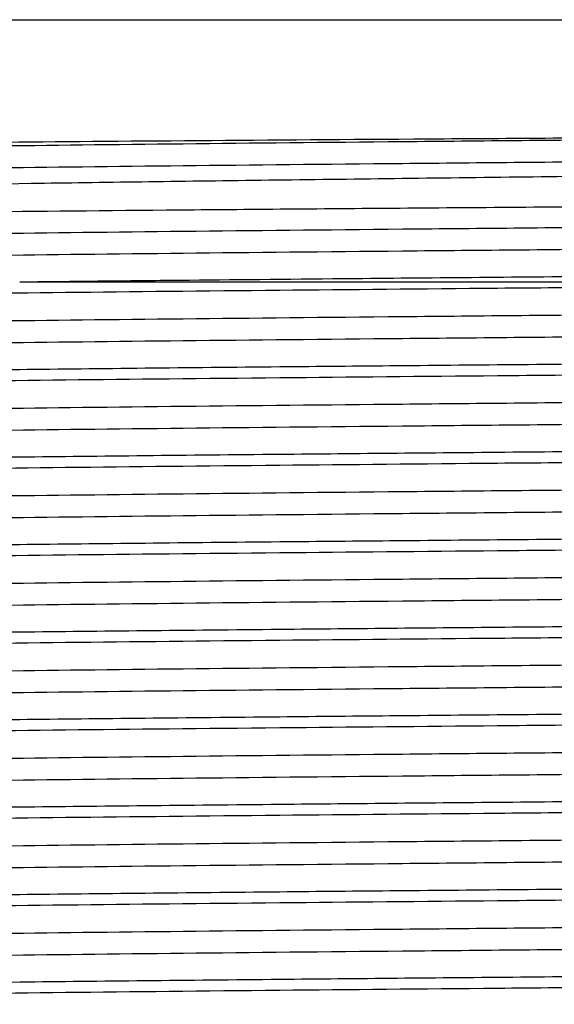
# Model space of a CAD drawing. Extents: x 0.9 to 31, y 3.7 to 20.8.
# Drawn here: x 16.1 to 16.1, y 9.4 to 9.4 of the extents above; entities that cross this region are included whole.
import ezdxf

# ---------------------------------------------------------------- set-up
doc = ezdxf.new("R2010")
doc.units = 0
doc.header["$MEASUREMENT"] = 0
doc.layers.get('0').update_dxf_attribs({"linetype": 'CONTINUOUS'})

msp = doc.modelspace()

# ---------------------------------------------------------------- linework, layer by layer
at = {"color": 7, "linetype": 'Continuous'}
for p, q in [((16.04883797603691, 9.429445967190878), (16.27800464253998, 9.429445967190878)), ((16.16342130920665, 9.408612633857544), (16.06748075708682, 9.408612633857544))]:
    msp.add_line(p, q, dxfattribs=at)
for points, knots in [([(16.29523694359402, 9.42018960222614), (16.295270342178, 9.420183114664992), (16.29574591940397, 9.420090735409147), (16.29428621550864, 9.419918345523156), (16.29066397127891, 9.419678035338004), (16.28392697185162, 9.41943285849756), (16.27382952242792, 9.419161237368309), (16.26002108317952, 9.418878964696674), (16.2433255034854, 9.418607558283336), (16.22759522465135, 9.418389552586605), (16.21079913429506, 9.418166079852945), (16.19326696028653, 9.417945799188272), (16.1713909165177, 9.41768922285739), (16.14927458912227, 9.41744636962162), (16.12752487462306, 9.417194043019514), (16.10629241445312, 9.416938853503282), (16.08959440913465, 9.416729581854637), (16.07706528499803, 9.416563996289451), (16.0657274763204, 9.416398162518338), (16.05353659692437, 9.416193598641021), (16.04208789025961, 9.415953339354278), (16.03412673531627, 9.415727157762213), (16.02975861469777, 9.415526086992449), (16.02962234171125, 9.415400276124501), (16.02956988330158, 9.415351845116854)], [0, 0, 0, 0, 0.003343044209213129, 0.04760308677612929, 0.09101378046319109, 0.1352700955923465, 0.1878482922172709, 0.241940797113339, 0.2946929733359422, 0.3489691832541315, 0.3753394366803941, 0.4282166618933227, 0.4810938270470055, 0.5339703892406109, 0.5868462221086556, 0.6397220433895343, 0.695993238491311, 0.7246023957624621, 0.7531088673700881, 0.8064808702439836, 0.8598528558514307, 0.9132247641773059, 0.9665957943196289, 1, 1, 1, 1]), ([(16.03093357234746, 9.419122525431598), (16.0309074576989, 9.419125167870966), (16.03047725481276, 9.419168698422048), (16.03192018050775, 9.419235384741357), (16.03525229652473, 9.41934344783852), (16.04118792258826, 9.419452669396279), (16.05158338133214, 9.419589929687525), (16.06507539447965, 9.419727626925443), (16.08125344996772, 9.419861766157146), (16.0996737420853, 9.419991250578043), (16.11994733249562, 9.420127744065958), (16.13794354230848, 9.420241316813579), (16.15507068589587, 9.420345331735316), (16.17115904386119, 9.420437994041665), (16.18330937372933, 9.420512060228559), (16.18944439319848, 9.420549458184297)], [0, 0, 0, 0, 0.00535672803558109, 0.08824472044239833, 0.1352310434785808, 0.2293304870108357, 0.3233273357904515, 0.4173233384258118, 0.5113193347005965, 0.6051404742183198, 0.6989049381442716, 0.7944601688255736, 0.8421466786562781, 0.9202957277519747, 1, 1, 1, 1]), ([(16.18944439319848, 9.420549458184297), (16.18372189962485, 9.420500499112814), (16.17234158680377, 9.420403134294185), (16.15496713688171, 9.420263284314805), (16.13641465285761, 9.420105978694215), (16.11702030907965, 9.419934282716044), (16.09765514822193, 9.419752382775956), (16.08005492206748, 9.419580044938641), (16.06459580200849, 9.419400691021542), (16.05168971225593, 9.419217577137433), (16.04171729314692, 9.41903647924878), (16.03512047584287, 9.418864485556078), (16.03184620813287, 9.418715691293325), (16.03211398273439, 9.418625719379524), (16.03220099610989, 9.418596482999838)], [0, 0, 0, 0, 0.07465519317590692, 0.1484666502686, 0.2230983445765898, 0.3153537931281676, 0.4072765642793907, 0.4979298607892046, 0.5894736063322049, 0.6817537931642288, 0.7735539566025115, 0.8641629986521532, 0.9558597569060897, 1, 1, 1, 1]), ([(16.29257581981118, 9.420549458184297), (16.29272144869047, 9.420542982400391), (16.2942127853553, 9.420476666062475), (16.29564092843659, 9.420348132008169), (16.29422181132078, 9.420165084996572), (16.28937539930201, 9.419989268461121), (16.28126097412185, 9.419814220935663), (16.27002295528487, 9.419631394810649), (16.25597645451642, 9.419448675863618), (16.23956504290161, 9.419274375372563), (16.22116847012757, 9.419097730953437), (16.20117550856601, 9.418914763667747), (16.18021946698751, 9.41873239268494), (16.15889302062064, 9.418559267643477), (16.13766474792619, 9.418381178212664), (16.11702151793191, 9.418198116926794), (16.09765480712228, 9.418016286070966), (16.08005509775051, 9.417843929922215), (16.06459543628333, 9.417664581072758), (16.05169100522027, 9.417481465332333), (16.04171254453835, 9.417300369733683), (16.03513802767897, 9.417128368797968), (16.0319061342021, 9.416984569536243), (16.03213219299751, 9.416899619556759), (16.03219664594161, 9.416875398971712)], [0, 0, 0, 0, 0.005304678827442059, 0.05432344236593398, 0.1034012949273498, 0.1518945716932706, 0.2003335911008551, 0.2493941200559303, 0.2984349507648512, 0.3468252790362881, 0.3953717095153648, 0.4444645060111335, 0.4934588398496997, 0.5417718652267833, 0.5904179056818477, 0.6395334343397999, 0.6884718501372382, 0.7367344151409336, 0.7854710429311047, 0.8345997419084394, 0.8834728830501999, 0.9317118875895439, 0.9805299772370578, 1, 1, 1, 1]), ([(16.02868397076766, 9.41348722759175), (16.02895956212935, 9.413538713903622), (16.02938099762725, 9.413617446993607), (16.03312214501077, 9.413747622388762), (16.03904454720043, 9.413875944453117), (16.04965156446014, 9.414037253603349), (16.06337043731354, 9.414199058016987), (16.07984323086016, 9.414356654149435), (16.09860609722088, 9.414508963448926), (16.11911286450261, 9.41466834169779), (16.13726436896365, 9.414800679251817), (16.15213010109856, 9.414904928049683), (16.16402908444933, 9.414985385469452), (16.17653790201211, 9.415070014211235), (16.19254619969061, 9.415182367935639), (16.2111382650243, 9.415317668509267), (16.23133625462043, 9.415473192410088), (16.24964617651974, 9.415620242185549), (16.26556763256843, 9.415773209981554), (16.2786384154444, 9.41592758092787), (16.28861161870008, 9.41607922891357), (16.29479705603419, 9.416223767671996), (16.29755727607835, 9.416334638333742), (16.2971021036974, 9.4163944011238), (16.29703023942063, 9.416403836691211)], [0, 0, 0, 0, 0.05025170847257491, 0.07684512914611512, 0.1301378955132352, 0.1834020533934201, 0.236665864015143, 0.2899296701021339, 0.3431426100816026, 0.3963388975332484, 0.4493313195222154, 0.476310565371664, 0.5032833415152536, 0.534326690441209, 0.5656673474815571, 0.618789273086366, 0.6719111975319384, 0.72500283481682, 0.7780447393239978, 0.83108609086217, 0.8841274395749282, 0.9371169005288523, 0.9900717867479464, 1, 1, 1, 1]), ([(16.29501465313161, 9.415106153605457), (16.29502800474566, 9.41510437151893), (16.29549685683876, 9.41504179219371), (16.29322073871169, 9.414918254829484), (16.28799198148031, 9.414745047618814), (16.27911620744458, 9.414567255843782), (16.26726563562386, 9.414384225553997), (16.25267885315612, 9.4142022432896), (16.23581601761842, 9.414029714869873), (16.21704986618347, 9.4138507355618), (16.20120645638934, 9.413707442397286), (16.18620386767738, 9.413576575238013), (16.17232029925473, 9.413458757414258), (16.15497284368975, 9.413318821757532), (16.13641270797373, 9.413161540422633), (16.11702087397631, 9.412989836478674), (16.09765499946324, 9.412807938803654), (16.08005496211647, 9.412635600367086), (16.06459579113431, 9.41245624661161), (16.05168971516407, 9.412273132683756), (16.04171729237988, 9.412092034806768), (16.03512047605389, 9.411920041110966), (16.03184620811032, 9.411771246848952), (16.03211398272886, 9.411681274935097), (16.03220099610989, 9.411652038555392)], [0, 0, 0, 0, 0.001526918965768626, 0.05361892205581678, 0.1049912990933616, 0.1566742096178266, 0.2088766510590039, 0.260911713438676, 0.3122233133641677, 0.3640049223402805, 0.4162239061615621, 0.4340981360872859, 0.4763456490562955, 0.518115690203164, 0.5603499051190193, 0.6125574354104608, 0.6645767029409599, 0.7158775724056956, 0.7676823486380308, 0.8199038783684868, 0.8718537619657027, 0.9231295877489406, 0.9750209541595969, 1, 1, 1, 1]), ([(16.29494423129233, 9.41338823085957), (16.29472352674174, 9.413332179610094), (16.29426467346205, 9.413215646898902), (16.28932566426608, 9.4130448274766), (16.28127448527929, 9.412869775551284), (16.27001931553293, 9.412686950619412), (16.25597741510114, 9.412504231352349), (16.23956478614172, 9.41232993094598), (16.22116853989024, 9.41215328650414), (16.2011754898183, 9.411970319224606), (16.18021947192777, 9.411787948240148), (16.15889301929504, 9.411614823199125), (16.1376647482863, 9.411436733768195), (16.11702151783537, 9.411253672482356), (16.0976548071477, 9.41107184162652), (16.08005509774367, 9.41089948547777), (16.06459543628519, 9.410720136628314), (16.05169100521977, 9.410537020887888), (16.04171254453848, 9.410355925289238), (16.03513802767894, 9.410183924353522), (16.03190613420211, 9.410040125091799), (16.03213219299751, 9.409955175112314), (16.03219664594161, 9.409930954527267)], [0, 0, 0, 0, 0.04773158155327137, 0.09923580045289726, 0.1506823931608728, 0.2027890848746688, 0.2548748552804088, 0.3062697336250361, 0.357830406545926, 0.4099713692884103, 0.4620077558383129, 0.5133205315605177, 0.5649869992296698, 0.6171521055717466, 0.6691291021355982, 0.7203882844054716, 0.772150963967241, 0.8243300583723586, 0.8762377273844578, 0.927471886323382, 0.9793210857001108, 0.9999999999999999, 0.9999999999999999, 0.9999999999999999, 0.9999999999999999]), ([(16.29835430027772, 9.411318804281448), (16.29825798041439, 9.411265392753744), (16.29804008068391, 9.411144562458851), (16.29327333321248, 9.410963258342214), (16.28638268252809, 9.41080420074706), (16.27732668770827, 9.410639998126317), (16.26627788288312, 9.410475095021456), (16.25017720373646, 9.410280952383582), (16.23168706076849, 9.410095978975221), (16.21131705625924, 9.409902330609864), (16.18962757087852, 9.409708793663828), (16.16721574937018, 9.409521217750523), (16.14469759212938, 9.409338931389987), (16.12269571691724, 9.409148512426063), (16.10529471579486, 9.408991369524978), (16.09091605514064, 9.408855840901937), (16.08135896641311, 9.408763574074545), (16.07322590375616, 9.408678103227526), (16.06939803453817, 9.408634482376659), (16.06748075708682, 9.408612633857544)], [0, 0, 0, 0, 0.05577376426611566, 0.1261742674974195, 0.1965745031761283, 0.2316832715828875, 0.302083469139949, 0.3724836557931352, 0.4428837406111207, 0.5132837136139493, 0.5836836903002472, 0.6540836538251676, 0.7244835231421233, 0.794883374912846, 0.8652832270641635, 0.9003919520023361, 0.9498413396303937, 0.9748768667266388, 1, 1, 1, 1]), ([(16.16342130920665, 9.408612633857544), (16.15681883356695, 9.408559811395223), (16.1435318980075, 9.408453510563348), (16.12397957514616, 9.408287593387081), (16.10526092420947, 9.408121321913665), (16.08732485505267, 9.40795416354008), (16.07063511469452, 9.40778649384912), (16.0557884753731, 9.407604247580732), (16.04377985437441, 9.407421263178847), (16.03486547433128, 9.407244192277822), (16.02963090254362, 9.407070405431579), (16.02747377176843, 9.406939268761128), (16.02815870397253, 9.406869375611619), (16.0282481646021, 9.406860246700582)], [0, 0, 0, 0, 0.09227514785366549, 0.1856960949460979, 0.2792537105354979, 0.3719300430938817, 0.4731409506212517, 0.5757838325859359, 0.6786742803795605, 0.7804599562504896, 0.8818188074137197, 0.984564072432164, 1, 1, 1, 1]), ([(16.29501465313161, 9.408161709161012), (16.29502800474566, 9.408159927074486), (16.29549685683876, 9.408097347749258), (16.29322073871169, 9.407973810385041), (16.28799198148031, 9.407800603174367), (16.27911620744458, 9.407622811399339), (16.26726563562386, 9.407439781109552), (16.25267885315612, 9.407257798845155), (16.23581601761842, 9.407085270425428), (16.21704986618347, 9.406906291117354), (16.20120645638934, 9.406762997952839), (16.18620386767738, 9.40663213079357), (16.17232029925473, 9.406514312969811), (16.15497284368975, 9.406374377313087), (16.13641270797373, 9.406217095978189), (16.11702087397631, 9.40604539203423), (16.09765499946324, 9.405863494359211), (16.08005496211647, 9.405691155922641), (16.06459579113431, 9.405511802167167), (16.05168971516407, 9.405328688239313), (16.04171729237988, 9.405147590362326), (16.03512047605389, 9.404975596666521), (16.03184620811032, 9.404826802404507), (16.03211398272886, 9.404736830490652), (16.03220099610989, 9.404707594110949)], [0, 0, 0, 0, 0.001526918965769309, 0.0536189220558175, 0.1049912990933624, 0.1566742096178274, 0.2088766510590047, 0.2609117134386769, 0.3122233133641686, 0.3640049223402815, 0.4162239061615631, 0.4340981360872869, 0.4763456490562965, 0.5181156902031651, 0.5603499051190204, 0.6125574354104619, 0.6645767029409612, 0.7158775724056969, 0.7676823486380321, 0.8199038783684881, 0.8718537619657042, 0.9231295877489422, 0.9750209541595984, 1, 1, 1, 1]), ([(16.29494423129233, 9.406443786415124), (16.29472352674174, 9.406387735165652), (16.29426467346205, 9.406271202454459), (16.28932566426608, 9.406100383032157), (16.28127448527929, 9.405925331106841), (16.27001931553293, 9.405742506174969), (16.25597741510114, 9.405559786907904), (16.23956478614172, 9.405385486501535), (16.22116853989024, 9.405208842059695), (16.2011754898183, 9.405025874780163), (16.18021947192777, 9.404843503795705), (16.15889301929504, 9.40467037875468), (16.1376647482863, 9.40449228932375), (16.11702151783537, 9.404309228037913), (16.0976548071477, 9.404127397182076), (16.08005509774367, 9.403955041033326), (16.06459543628519, 9.403775692183869), (16.05169100521977, 9.403592576443444), (16.04171254453848, 9.403411480844794), (16.03513802767894, 9.403239479909079), (16.03190613420211, 9.403095680647354), (16.03213219299751, 9.40301073066787), (16.03219664594161, 9.402986510082822)], [0, 0, 0, 0, 0.04773158155327182, 0.09923580045289773, 0.1506823931608733, 0.2027890848746693, 0.2548748552804093, 0.3062697336250366, 0.3578304065459266, 0.4099713692884109, 0.4620077558383135, 0.5133205315605184, 0.5649869992296704, 0.6171521055717473, 0.669129102135599, 0.7203882844054724, 0.7721509639672418, 0.8243300583723595, 0.8762377273844587, 0.9274718863233827, 0.9793210857001117, 1, 1, 1, 1]), ([(16.2984374610446, 9.40427226576423), (16.29854811735624, 9.404251918167631), (16.29898928043659, 9.404170796645863), (16.2961075883739, 9.40402979054516), (16.28987540201855, 9.403857716532274), (16.28009413211162, 9.403677794740704), (16.26726169828045, 9.403494670750955), (16.25172904642286, 9.40331401251864), (16.23393664061185, 9.40314204177704), (16.21426644339721, 9.402961158468464), (16.19318318695778, 9.40277803658269), (16.17140634505858, 9.402598398819565), (16.14945587630682, 9.402426183493779), (16.12781129280999, 9.40224447084369), (16.10704640783498, 9.402061568940345), (16.09029800028011, 9.40190537704474), (16.0772618718484, 9.401777751401596), (16.06640438087476, 9.401658332642858), (16.05585897814726, 9.401526304599278), (16.04535973715364, 9.40137028352802), (16.03647654647729, 9.40120424074655), (16.03047166520974, 9.401031958107524), (16.02776630692612, 9.400894299253073), (16.02825659627452, 9.400816880632155), (16.02836195679565, 9.400800243790517)], [0, 0, 0, 0, 0.0173161677928639, 0.06903586257280502, 0.1200581082693131, 0.1716419791893632, 0.2235993475645781, 0.2752450958933453, 0.3262566623405893, 0.3779218168582932, 0.4298779186207751, 0.4814399490380395, 0.532469313389656, 0.584205957804608, 0.6361506628219414, 0.6876192995249373, 0.7189542485528166, 0.7506109462399306, 0.7910211367537208, 0.8315036470449374, 0.8830432321704136, 0.9340814938911282, 0.9858344706466577, 1, 1, 1, 1]), ([(16.29837629797922, 9.403387990915041), (16.29842614763999, 9.403360091743398), (16.29858446301417, 9.403271487975008), (16.29505594694828, 9.40312452170575), (16.288073507194, 9.402952377163205), (16.27762087758102, 9.402770894855747), (16.26417467325539, 9.402587798350368), (16.24812885862674, 9.402409062688813), (16.22959693635816, 9.40223341810265), (16.20885649936445, 9.402045020285506), (16.18643249037955, 9.401852748057332), (16.16445353585618, 9.401676343432777), (16.14353232921442, 9.40150909612128), (16.12397945880157, 9.401343140847649), (16.105260954984, 9.401176879610441), (16.08732484599732, 9.401009718465584), (16.07063511724996, 9.400842049582478), (16.0557884746822, 9.400659803088217), (16.04377985455757, 9.400476818747146), (16.03486547428251, 9.400299747829983), (16.02963090255748, 9.400125960988099), (16.02747377176803, 9.399994824316655), (16.02815870397249, 9.399924931167169), (16.0282481646021, 9.399915802256135)], [0, 0, 0, 0, 0.02370816252161682, 0.0752937244141045, 0.1263176426723946, 0.1780390328772203, 0.2299892391812718, 0.281483813780126, 0.3325468775678238, 0.3869512137206644, 0.4414779912060787, 0.4953380548590793, 0.5419058104630762, 0.5890518073396501, 0.6362667756057433, 0.6830369938631841, 0.7341142873254245, 0.785914243792592, 0.8378391373125429, 0.8892064944850493, 0.940358449470334, 0.9922100747685616, 1, 1, 1, 1]), ([(16.29501465313161, 9.401217264716568), (16.29502800474566, 9.401215482630041), (16.29549685683876, 9.401152903304823), (16.29322073871169, 9.401029365940593), (16.28799198148031, 9.400856158729926), (16.27911620744458, 9.400678366954892), (16.26726563562386, 9.400495336665108), (16.25267885315612, 9.400313354400712), (16.23581601761842, 9.400140825980984), (16.21704986618347, 9.39996184667291), (16.20120645638934, 9.399818553508396), (16.18620386767738, 9.399687686349123), (16.17232029925473, 9.399569868525369), (16.15497284368975, 9.399429932868642), (16.13641270797373, 9.399272651533746), (16.11702087397631, 9.399100947589785), (16.09765499946324, 9.398919049914765), (16.08005496211647, 9.398746711478196), (16.06459579113431, 9.398567357722722), (16.05168971516407, 9.398384243794869), (16.04171729237988, 9.398203145917881), (16.03512047605389, 9.398031152222076), (16.03184620811032, 9.397882357960064), (16.03211398272886, 9.397792386046207), (16.03220099610989, 9.397763149666503)], [0, 0, 0, 0, 0.001526918965769297, 0.0536189220558176, 0.1049912990933626, 0.1566742096178277, 0.2088766510590052, 0.2609117134386775, 0.3122233133641693, 0.3640049223402823, 0.416223906161564, 0.4340981360872878, 0.4763456490562974, 0.5181156902031661, 0.5603499051190215, 0.6125574354104631, 0.6645767029409625, 0.7158775724056983, 0.7676823486380336, 0.8199038783684898, 0.871853761965706, 0.9231295877489439, 0.9750209541596004, 1, 1, 1, 1]), ([(16.29494423129233, 9.39949934197068), (16.29472352674174, 9.399443290721207), (16.29426467346205, 9.399326758010012), (16.28932566426608, 9.399155938587711), (16.28127448527929, 9.398980886662395), (16.27001931553293, 9.398798061730524), (16.25597741510114, 9.39861534246346), (16.23956478614172, 9.39844104205709), (16.22116853989024, 9.398264397615252), (16.2011754898183, 9.398081430335717), (16.18021947192777, 9.39789905935126), (16.15889301929504, 9.397725934310236), (16.1376647482863, 9.397547844879307), (16.11702151783537, 9.397364783593467), (16.0976548071477, 9.39718295273763), (16.08005509774367, 9.397010596588883), (16.06459543628519, 9.396831247739424), (16.05169100521977, 9.396648131999), (16.04171254453848, 9.396467036400349), (16.03513802767894, 9.396295035464632), (16.03190613420211, 9.39615123620291), (16.03213219299751, 9.396066286223425), (16.03219664594161, 9.396042065638378)], [0, 0, 0, 0, 0.04773158155327099, 0.09923580045289696, 0.1506823931608725, 0.2027890848746686, 0.2548748552804087, 0.3062697336250361, 0.3578304065459261, 0.4099713692884105, 0.4620077558383132, 0.513320531560518, 0.5649869992296702, 0.6171521055717472, 0.6691291021355987, 0.7203882844054723, 0.7721509639672418, 0.8243300583723595, 0.8762377273844588, 0.927471886323383, 0.9793210857001119, 1, 1, 1, 1]), ([(16.2984374610446, 9.397327821319784), (16.29854811735624, 9.397307473723185), (16.29898928043659, 9.397226352201418), (16.2961075883739, 9.397085346100717), (16.28987540201855, 9.39691327208783), (16.28009413211162, 9.396733350296259), (16.26726169828045, 9.396550226306513), (16.25172904642286, 9.396369568074194), (16.23393664061185, 9.396197597332595), (16.21426644339721, 9.396016714024022), (16.19318318695778, 9.395833592138246), (16.17140634505858, 9.39565395437512), (16.14945587630682, 9.395481739049334), (16.12781129280999, 9.395300026399248), (16.10704640783498, 9.3951171244959), (16.09029800028011, 9.394960932600295), (16.0772618718484, 9.394833306957151), (16.06640438087476, 9.394713888198416), (16.05585897814726, 9.394581860154833), (16.04535973715364, 9.394425839083576), (16.03647654647729, 9.394259796302107), (16.03047166520974, 9.394087513663079), (16.02776630692612, 9.39394985480863), (16.02825659627452, 9.39387243618771), (16.02836195679565, 9.393855799346072)], [0, 0, 0, 0, 0.01731616779286387, 0.06903586257280495, 0.1200581082693129, 0.171641979189363, 0.2235993475645778, 0.275245095893345, 0.326256662340589, 0.3779218168582928, 0.4298779186207747, 0.4814399490380391, 0.5324693133896555, 0.5842059578046076, 0.6361506628219409, 0.6876192995249367, 0.718954248552816, 0.75061094623993, 0.79102113675372, 0.8315036470449367, 0.8830432321704128, 0.9340814938911273, 0.9858344706466569, 1, 1, 1, 1]), ([(16.29837629797922, 9.396443546470596), (16.29842614763999, 9.396415647298955), (16.29858446301417, 9.396327043530563), (16.29505594694828, 9.396180077261304), (16.288073507194, 9.39600793271876), (16.27762087758102, 9.395826450411302), (16.26417467325539, 9.395643353905923), (16.24812885862674, 9.395464618244368), (16.22959693635816, 9.395288973658205), (16.20885649936445, 9.395100575841061), (16.18643249037955, 9.394908303612885), (16.16445353585618, 9.394731898988333), (16.14353232921442, 9.394564651676836), (16.12397945880157, 9.394398696403206), (16.105260954984, 9.394232435165998), (16.08732484599732, 9.39406527402114), (16.07063511724996, 9.393897605138033), (16.0557884746822, 9.393715358643773), (16.04377985455757, 9.393532374302701), (16.03486547428251, 9.39335530338554), (16.02963090255748, 9.393181516543656), (16.02747377176803, 9.393050379872209), (16.02815870397249, 9.392980486722726), (16.02824816460209, 9.392971357811692)], [0, 0, 0, 0, 0.02370816252161832, 0.075293724414106, 0.1263176426723961, 0.1780390328772218, 0.2299892391812733, 0.2814838137801275, 0.3325468775678253, 0.3869512137206659, 0.4414779912060802, 0.4953380548590808, 0.5419058104630776, 0.5890518073396516, 0.6362667756057447, 0.6830369938631855, 0.7341142873254259, 0.7859142437925934, 0.8378391373125443, 0.8892064944850507, 0.9403584494703354, 0.992210074768563, 1, 1, 1, 1]), ([(16.29501465313161, 9.394272820272123), (16.29502800474566, 9.394271038185597), (16.29549685683876, 9.394208458860371), (16.29322073871169, 9.394084921496152), (16.28799198148031, 9.39391171428548), (16.27911620744458, 9.393733922510448), (16.26726563562386, 9.393550892220663), (16.25267885315612, 9.393368909956266), (16.23581601761842, 9.393196381536539), (16.21704986618347, 9.393017402228466), (16.20120645638934, 9.39287410906395), (16.18620386767738, 9.39274324190468), (16.17232029925473, 9.392625424080924), (16.15497284368975, 9.392485488424198), (16.13641270797373, 9.3923282070893), (16.11702087397631, 9.39215650314534), (16.09765499946324, 9.391974605470322), (16.08005496211647, 9.391802267033752), (16.06459579113431, 9.391622913278278), (16.05168971516407, 9.391439799350424), (16.04171729237988, 9.391258701473438), (16.03512047605389, 9.391086707777632), (16.03184620811032, 9.39093791351562), (16.03211398272886, 9.390847941601763), (16.03220099610989, 9.39081870522206)], [0, 0, 0, 0, 0.001526918965770863, 0.05361892205581904, 0.1049912990933639, 0.1566742096178289, 0.2088766510590062, 0.2609117134386784, 0.31222331336417, 0.3640049223402829, 0.4162239061615645, 0.4340981360872883, 0.4763456490562978, 0.5181156902031664, 0.5603499051190217, 0.6125574354104633, 0.6645767029409624, 0.7158775724056982, 0.7676823486380333, 0.8199038783684893, 0.8718537619657054, 0.9231295877489433, 0.9750209541595996, 1, 1, 1, 1]), ([(16.29494423129233, 9.392554897526235), (16.29472352674174, 9.392498846276762), (16.29426467346205, 9.392382313565568), (16.28932566426607, 9.392211494143268), (16.28127448527929, 9.392036442217952), (16.27001931553293, 9.39185361728608), (16.25597741510114, 9.391670898019015), (16.23956478614172, 9.391496597612647), (16.22116853989024, 9.391319953170806), (16.2011754898183, 9.391136985891274), (16.18021947192777, 9.390954614906816), (16.15889301929504, 9.390781489865793), (16.1376647482863, 9.390603400434863), (16.11702151783537, 9.390420339149024), (16.0976548071477, 9.390238508293187), (16.08005509774367, 9.390066152144438), (16.06459543628519, 9.389886803294981), (16.05169100521977, 9.389703687554555), (16.04171254453848, 9.389522591955906), (16.03513802767894, 9.38935059102019), (16.03190613420211, 9.389206791758465), (16.03213219299751, 9.38912184177898), (16.03219664594161, 9.389097621193933)], [0, 0, 0, 0, 0.04773158155327095, 0.0992358004528969, 0.1506823931608724, 0.2027890848746685, 0.2548748552804085, 0.3062697336250359, 0.3578304065459258, 0.4099713692884102, 0.4620077558383129, 0.5133205315605177, 0.5649869992296698, 0.6171521055717467, 0.6691291021355983, 0.7203882844054719, 0.7721509639672413, 0.824330058372359, 0.8762377273844582, 0.9274718863233823, 0.9793210857001112, 1, 1, 1, 1]), ([(16.2984374610446, 9.390383376875342), (16.29854811735624, 9.390363029278742), (16.29898928043659, 9.390281907756973), (16.2961075883739, 9.390140901656272), (16.28987540201855, 9.389968827643386), (16.28009413211162, 9.389788905851814), (16.26726169828045, 9.389605781862068), (16.25172904642286, 9.389425123629751), (16.23393664061185, 9.38925315288815), (16.21426644339721, 9.389072269579577), (16.19318318695778, 9.388889147693801), (16.17140634505858, 9.388709509930676), (16.14945587630682, 9.38853729460489), (16.12781129280999, 9.388355581954803), (16.10704640783498, 9.388172680051456), (16.09029800028011, 9.38801648815585), (16.0772618718484, 9.387888862512709), (16.06640438087476, 9.387769443753971), (16.05585897814726, 9.387637415710389), (16.04535973715364, 9.387481394639131), (16.03647654647729, 9.38731535185766), (16.03047166520974, 9.387143069218634), (16.02776630692612, 9.387005410364186), (16.02825659627452, 9.386927991743267), (16.02836195679565, 9.386911354901628)], [0, 0, 0, 0, 0.01731616779286389, 0.06903586257280496, 0.120058108269313, 0.171641979189363, 0.2235993475645779, 0.275245095893345, 0.326256662340589, 0.3779218168582928, 0.4298779186207747, 0.4814399490380391, 0.5324693133896555, 0.5842059578046076, 0.6361506628219409, 0.6876192995249367, 0.718954248552816, 0.75061094623993, 0.79102113675372, 0.8315036470449367, 0.8830432321704128, 0.9340814938911273, 0.9858344706466569, 1, 1, 1, 1]), ([(16.29837629797922, 9.389499102026154), (16.29842614763999, 9.38947120285451), (16.29858446301417, 9.389382599086119), (16.29505594694828, 9.389235632816861), (16.288073507194, 9.389063488274315), (16.27762087758102, 9.388882005966858), (16.26417467325539, 9.388698909461478), (16.24812885862674, 9.388520173799925), (16.22959693635816, 9.38834452921376), (16.20885649936445, 9.388156131396617), (16.18643249037955, 9.387963859168442), (16.16445353585618, 9.387787454543888), (16.14353232921442, 9.387620207232393), (16.12397945880157, 9.387454251958761), (16.105260954984, 9.387287990721553), (16.08732484599732, 9.387120829576695), (16.07063511724996, 9.386953160693588), (16.0557884746822, 9.386770914199328), (16.04377985455757, 9.386587929858257), (16.03486547428251, 9.386410858941096), (16.02963090255748, 9.38623707209921), (16.02747377176803, 9.386105935427766), (16.02815870397249, 9.386036042278281), (16.02824816460209, 9.386026913367248)], [0, 0, 0, 0, 0.02370816252161834, 0.07529372441410602, 0.1263176426723961, 0.1780390328772218, 0.2299892391812733, 0.2814838137801275, 0.3325468775678253, 0.3869512137206659, 0.4414779912060802, 0.4953380548590808, 0.5419058104630776, 0.5890518073396516, 0.6362667756057447, 0.6830369938631855, 0.7341142873254259, 0.7859142437925934, 0.8378391373125443, 0.8892064944850507, 0.9403584494703354, 0.992210074768563, 1, 1, 1, 1]), ([(16.29501465313161, 9.387328375827678), (16.29502800474566, 9.387326593741154), (16.29549685683876, 9.387264014415926), (16.29322073871169, 9.387140477051709), (16.28799198148031, 9.386967269841035), (16.27911620744458, 9.386789478066003), (16.26726563562386, 9.386606447776218), (16.25267885315612, 9.386424465511823), (16.23581601761842, 9.386251937092094), (16.21704986618347, 9.386072957784021), (16.20120645638934, 9.385929664619507), (16.18620386767738, 9.385798797460236), (16.17232029925473, 9.38568097963648), (16.15497284368975, 9.385541043979753), (16.13641270797373, 9.385383762644857), (16.11702087397631, 9.385212058700898), (16.09765499946324, 9.385030161025878), (16.08005496211647, 9.384857822589307), (16.06459579113431, 9.384678468833833), (16.05168971516407, 9.38449535490598), (16.04171729237988, 9.384314257028993), (16.03512047605389, 9.384142263333187), (16.03184620811032, 9.383993469071175), (16.03211398272886, 9.383903497157318), (16.03220099610989, 9.383874260777613)], [0, 0, 0, 0, 0.001526918965770867, 0.05361892205581917, 0.1049912990933641, 0.1566742096178292, 0.2088766510590067, 0.260911713438679, 0.3122233133641708, 0.3640049223402838, 0.4162239061615655, 0.4340981360872894, 0.476345649056299, 0.5181156902031676, 0.560349905119023, 0.6125574354104647, 0.664576702940964, 0.7158775724056998, 0.7676823486380352, 0.8199038783684913, 0.8718537619657075, 0.9231295877489455, 0.975020954159602, 1, 1, 1, 1]), ([(16.29494423129233, 9.385610453081792), (16.29472352674174, 9.385554401832318), (16.29426467346205, 9.385437869121123), (16.28932566426608, 9.385267049698822), (16.28127448527929, 9.385091997773507), (16.27001931553293, 9.384909172841635), (16.25597741510114, 9.38472645357457), (16.23956478614172, 9.384552153168201), (16.22116853989024, 9.384375508726363), (16.2011754898183, 9.38419254144683), (16.18021947192777, 9.384010170462373), (16.15889301929504, 9.383837045421346), (16.1376647482863, 9.383658955990418), (16.11702151783537, 9.38347589470458), (16.0976548071477, 9.38329406384874), (16.08005509774367, 9.383121707699994), (16.06459543628519, 9.382942358850537), (16.05169100521977, 9.38275924311011), (16.04171254453848, 9.382578147511461), (16.03513802767894, 9.382406146575745), (16.03190613420211, 9.382262347314022), (16.03213219299751, 9.382177397334535), (16.03219664594161, 9.382153176749489)], [0, 0, 0, 0, 0.04773158155327099, 0.09923580045289696, 0.1506823931608725, 0.2027890848746686, 0.2548748552804087, 0.3062697336250361, 0.3578304065459261, 0.4099713692884105, 0.4620077558383132, 0.513320531560518, 0.5649869992296702, 0.6171521055717472, 0.6691291021355987, 0.7203882844054723, 0.7721509639672418, 0.8243300583723595, 0.8762377273844588, 0.927471886323383, 0.9793210857001119, 1, 1, 1, 1]), ([(16.2984374610446, 9.383438932430897), (16.29854811735624, 9.383418584834297), (16.29898928043659, 9.383337463312529), (16.2961075883739, 9.383196457211827), (16.28987540201855, 9.38302438319894), (16.28009413211162, 9.38284446140737), (16.26726169828045, 9.382661337417623), (16.25172904642286, 9.382480679185306), (16.23393664061185, 9.382308708443706), (16.21426644339721, 9.382127825135132), (16.19318318695778, 9.381944703249356), (16.17140634505858, 9.381765065486231), (16.14945587630682, 9.381592850160445), (16.12781129280999, 9.381411137510357), (16.10704640783498, 9.381228235607011), (16.09029800028011, 9.381072043711406), (16.0772618718484, 9.380944418068262), (16.06640438087476, 9.380824999309526), (16.05585897814726, 9.380692971265944), (16.04535973715364, 9.380536950194688), (16.03647654647729, 9.380370907413218), (16.03047166520974, 9.38019862477419), (16.02776630692612, 9.380060965919741), (16.02825659627452, 9.379983547298822), (16.02836195679565, 9.379966910457183)], [0, 0, 0, 0, 0.01731616779286389, 0.06903586257280496, 0.120058108269313, 0.171641979189363, 0.2235993475645779, 0.275245095893345, 0.326256662340589, 0.3779218168582928, 0.4298779186207747, 0.4814399490380391, 0.5324693133896555, 0.5842059578046076, 0.6361506628219409, 0.6876192995249367, 0.718954248552816, 0.75061094623993, 0.79102113675372, 0.8315036470449367, 0.8830432321704128, 0.9340814938911273, 0.9858344706466569, 1, 1, 1, 1]), ([(16.29837629797922, 9.382554657581707), (16.29842614763999, 9.382526758410066), (16.29858446301417, 9.382438154641674), (16.29505594694828, 9.382291188372417), (16.288073507194, 9.38211904382987), (16.27762087758102, 9.381937561522413), (16.26417467325539, 9.381754465017035), (16.24812885862674, 9.381575729355479), (16.22959693635816, 9.381400084769316), (16.20885649936445, 9.381211686952172), (16.18643249037955, 9.381019414723996), (16.16445353585618, 9.380843010099444), (16.14353232921442, 9.380675762787948), (16.12397945880157, 9.380509807514317), (16.105260954984, 9.380343546277109), (16.08732484599732, 9.380176385132252), (16.07063511724996, 9.380008716249144), (16.0557884746822, 9.379826469754883), (16.04377985455757, 9.379643485413812), (16.03486547428251, 9.379466414496651), (16.02963090255748, 9.379292627654767), (16.02747377176803, 9.379161490983321), (16.02815870397249, 9.379091597833837), (16.02824816460209, 9.379082468922803)], [0, 0, 0, 0, 0.02370816252161983, 0.0752937244141075, 0.1263176426723976, 0.1780390328772233, 0.2299892391812748, 0.281483813780129, 0.3325468775678268, 0.3869512137206674, 0.4414779912060817, 0.4953380548590823, 0.5419058104630792, 0.5890518073396531, 0.6362667756057463, 0.6830369938631871, 0.7341142873254275, 0.785914243792595, 0.8378391373125459, 0.8892064944850523, 0.940358449470337, 0.9922100747685646, 1, 1, 1, 1]), ([(16.29501465313161, 9.380383931383236), (16.29502800474566, 9.38038214929671), (16.29549685683876, 9.380319569971482), (16.29322073871169, 9.380196032607262), (16.28799198148031, 9.38002282539659), (16.27911620744458, 9.37984503362156), (16.26726563562386, 9.379662003331775), (16.25267885315612, 9.379480021067378), (16.23581601761842, 9.379307492647651), (16.21704986618347, 9.379128513339577), (16.20120645638934, 9.378985220175062), (16.18620386767738, 9.378854353015793), (16.17232029925473, 9.378736535192035), (16.15497284368975, 9.37859659953531), (16.13641270797373, 9.378439318200412), (16.11702087397631, 9.378267614256453), (16.09765499946324, 9.378085716581433), (16.08005496211647, 9.377913378144862), (16.06459579113431, 9.37773402438939), (16.05168971516407, 9.377550910461535), (16.04171729237988, 9.377369812584549), (16.03512047605389, 9.377197818888744), (16.03184620811032, 9.37704902462673), (16.03211398272886, 9.376959052712875), (16.03220099610989, 9.37692981633317)], [0, 0, 0, 0, 0.001526918965772416, 0.05361892205582067, 0.1049912990933656, 0.1566742096178307, 0.2088766510590081, 0.2609117134386803, 0.3122233133641721, 0.364004922340285, 0.4162239061615667, 0.4340981360872905, 0.4763456490563002, 0.5181156902031687, 0.5603499051190242, 0.6125574354104657, 0.6645767029409649, 0.7158775724057008, 0.7676823486380361, 0.8199038783684921, 0.8718537619657083, 0.9231295877489463, 0.9750209541596027, 1, 1, 1, 1]), ([(16.29494423129233, 9.378666008637348), (16.29472352674174, 9.378609957387875), (16.29426467346205, 9.37849342467668), (16.28932566426607, 9.378322605254379), (16.28127448527929, 9.378147553329063), (16.27001931553293, 9.37796472839719), (16.25597741510114, 9.377782009130126), (16.23956478614172, 9.377607708723758), (16.22116853989024, 9.377431064281918), (16.2011754898183, 9.377248097002385), (16.18021947192777, 9.377065726017928), (16.15889301929504, 9.376892600976902), (16.1376647482863, 9.376714511545973), (16.11702151783537, 9.376531450260135), (16.0976548071477, 9.376349619404298), (16.08005509774367, 9.37617726325555), (16.06459543628519, 9.375997914406092), (16.05169100521977, 9.375814798665667), (16.04171254453848, 9.375633703067017), (16.03513802767894, 9.3754617021313), (16.03190613420211, 9.375317902869577), (16.03213219299751, 9.37523295289009), (16.03219664594161, 9.375208732305044)], [0, 0, 0, 0, 0.04773158155327103, 0.09923580045289705, 0.1506823931608727, 0.2027890848746688, 0.2548748552804089, 0.3062697336250363, 0.3578304065459264, 0.4099713692884109, 0.4620077558383136, 0.5133205315605185, 0.5649869992296707, 0.6171521055717477, 0.6691291021355994, 0.720388284405473, 0.7721509639672425, 0.8243300583723603, 0.8762377273844596, 0.9274718863233837, 0.9793210857001127, 1, 1, 1, 1]), ([(16.2984374610446, 9.376494487986452), (16.29854811735624, 9.376474140389853), (16.29898928043659, 9.376393018868084), (16.2961075883739, 9.376252012767383), (16.28987540201855, 9.376079938754497), (16.28009413211162, 9.375900016962925), (16.26726169828045, 9.375716892973179), (16.25172904642286, 9.375536234740862), (16.23393664061185, 9.375364263999263), (16.21426644339721, 9.375183380690688), (16.19318318695778, 9.375000258804912), (16.17140634505858, 9.374820621041788), (16.14945587630682, 9.374648405716), (16.12781129280999, 9.374466693065912), (16.10704640783498, 9.374283791162568), (16.09029800028011, 9.374127599266961), (16.0772618718484, 9.37399997362382), (16.06640438087476, 9.373880554865082), (16.05585897814726, 9.3737485268215), (16.04535973715364, 9.373592505750242), (16.03647654647729, 9.373426462968773), (16.03047166520974, 9.373254180329745), (16.02776630692612, 9.373116521475298), (16.02825659627452, 9.373039102854376), (16.02836195679565, 9.373022466012738)], [0, 0, 0, 0, 0.0173161677928639, 0.06903586257280506, 0.1200581082693131, 0.1716419791893633, 0.2235993475645782, 0.2752450958933455, 0.3262566623405896, 0.3779218168582935, 0.4298779186207755, 0.4814399490380399, 0.5324693133896564, 0.5842059578046086, 0.636150662821942, 0.6876192995249378, 0.7189542485528172, 0.7506109462399312, 0.7910211367537214, 0.8315036470449381, 0.8830432321704142, 0.9340814938911289, 0.9858344706466585, 1, 1, 1, 1]), ([(16.29837629797922, 9.375610213137263), (16.29842614763999, 9.375582313965621), (16.29858446301417, 9.375493710197231), (16.29505594694828, 9.375346743927972), (16.288073507194, 9.375174599385426), (16.27762087758102, 9.37499311707797), (16.26417467325539, 9.37481002057259), (16.24812885862674, 9.374631284911036), (16.22959693635816, 9.374455640324872), (16.20885649936445, 9.37426724250773), (16.18643249037955, 9.374074970279553), (16.16445353585618, 9.373898565654999), (16.14353232921442, 9.373731318343504), (16.12397945880157, 9.373565363069872), (16.105260954984, 9.373399101832664), (16.08732484599732, 9.373231940687806), (16.07063511724996, 9.373064271804699), (16.0557884746822, 9.372882025310439), (16.04377985455757, 9.372699040969367), (16.03486547428251, 9.372521970052206), (16.02963090255748, 9.372348183210322), (16.02747377176803, 9.372217046538879), (16.02815870397249, 9.372147153389392), (16.02824816460209, 9.372138024478359)], [0, 0, 0, 0, 0.02370816252162234, 0.07529372441410988, 0.1263176426723999, 0.1780390328772254, 0.2299892391812768, 0.2814838137801309, 0.3325468775678285, 0.386951213720669, 0.4414779912060831, 0.4953380548590836, 0.5419058104630803, 0.5890518073396542, 0.6362667756057472, 0.6830369938631878, 0.7341142873254282, 0.7859142437925956, 0.8378391373125463, 0.8892064944850526, 0.9403584494703372, 0.9922100747685646, 1, 1, 1, 1]), ([(16.29501465313161, 9.373439486938791), (16.29502800474566, 9.373437704852265), (16.29549685683876, 9.373375125527037), (16.29322073871169, 9.37325158816282), (16.28799198148031, 9.373078380952148), (16.27911620744458, 9.372900589177116), (16.26726563562386, 9.37271755888733), (16.25267885315612, 9.372535576622933), (16.23581601761842, 9.372363048203207), (16.21704986618347, 9.372184068895134), (16.20120645638934, 9.372040775730618), (16.18620386767738, 9.371909908571347), (16.17232029925473, 9.37179209074759), (16.15497284368975, 9.371652155090864), (16.13641270797373, 9.371494873755967), (16.11702087397631, 9.371323169812008), (16.09765499946324, 9.371141272136988), (16.08005496211647, 9.37096893370042), (16.06459579113431, 9.370789579944944), (16.05168971516407, 9.37060646601709), (16.04171729237988, 9.370425368140102), (16.03512047605389, 9.370253374444298), (16.03184620811032, 9.370104580182286), (16.03211398272886, 9.37001460826843), (16.03220099610989, 9.369985371888726)], [0, 0, 0, 0, 0.001526918965772419, 0.05361892205582076, 0.1049912990933658, 0.1566742096178309, 0.2088766510590084, 0.2609117134386807, 0.3122233133641726, 0.3640049223402856, 0.4162239061615673, 0.4340981360872912, 0.4763456490563009, 0.5181156902031695, 0.560349905119025, 0.6125574354104667, 0.664576702940966, 0.7158775724057019, 0.7676823486380373, 0.8199038783684934, 0.8718537619657096, 0.9231295877489477, 0.9750209541596042, 1, 1, 1, 1]), ([(16.29494423129233, 9.371721564192903), (16.29472352674174, 9.371665512943428), (16.29426467346205, 9.371548980232236), (16.28932566426607, 9.371378160809934), (16.28127448527929, 9.371203108884618), (16.27001931553293, 9.371020283952745), (16.25597741510114, 9.370837564685683), (16.23956478614172, 9.370663264279312), (16.22116853989024, 9.370486619837473), (16.2011754898183, 9.37030365255794), (16.18021947192777, 9.370121281573482), (16.15889301929504, 9.369948156532459), (16.1376647482863, 9.369770067101529), (16.11702151783537, 9.36958700581569), (16.0976548071477, 9.369405174959853), (16.08005509774367, 9.369232818811104), (16.06459543628519, 9.369053469961647), (16.05169100521977, 9.368870354221222), (16.04171254453848, 9.36868925862257), (16.03513802767894, 9.368517257686856), (16.03190613420211, 9.368373458425133), (16.03213219299751, 9.368288508445646), (16.03219664594161, 9.368264287860601)], [0, 0, 0, 0, 0.04773158155327263, 0.09923580045289848, 0.1506823931608739, 0.2027890848746699, 0.2548748552804098, 0.3062697336250371, 0.357830406545927, 0.4099713692884112, 0.4620077558383138, 0.5133205315605185, 0.5649869992296706, 0.6171521055717473, 0.6691291021355988, 0.7203882844054722, 0.7721509639672416, 0.8243300583723592, 0.8762377273844583, 0.9274718863233823, 0.9793210857001111, 1, 1, 1, 1]), ([(16.2984374610446, 9.369550043542008), (16.29854811735624, 9.369529695945408), (16.29898928043659, 9.36944857442364), (16.2961075883739, 9.369307568322938), (16.28987540201855, 9.369135494310052), (16.28009413211162, 9.36895557251848), (16.26726169828045, 9.368772448528734), (16.25172904642286, 9.368591790296417), (16.23393664061185, 9.368419819554816), (16.21426644339721, 9.368238936246243), (16.19318318695778, 9.368055814360469), (16.17140634505858, 9.367876176597342), (16.14945587630682, 9.367703961271555), (16.12781129280999, 9.36752224862147), (16.10704640783498, 9.367339346718122), (16.09029800028011, 9.367183154822516), (16.0772618718484, 9.367055529179375), (16.06640438087476, 9.366936110420639), (16.05585897814726, 9.366804082377055), (16.04535973715364, 9.3666480613058), (16.03647654647729, 9.366482018524328), (16.03047166520974, 9.3663097358853), (16.02776630692612, 9.366172077030853), (16.02825659627452, 9.366094658409933), (16.02836195679565, 9.366078021568294)], [0, 0, 0, 0, 0.01731616779286323, 0.0690358625728043, 0.1200581082693123, 0.1716419791893624, 0.2235993475645772, 0.2752450958933444, 0.3262566623405884, 0.3779218168582922, 0.4298779186207741, 0.4814399490380384, 0.5324693133896549, 0.5842059578046069, 0.6361506628219402, 0.6876192995249361, 0.7189542485528153, 0.7506109462399293, 0.7910211367537193, 0.8315036470449361, 0.8830432321704121, 0.9340814938911266, 0.9858344706466562, 1, 1, 1, 1]), ([(16.29837629797922, 9.36866576869282), (16.29842614763999, 9.368637869521176), (16.29858446301417, 9.368549265752785), (16.29505594694828, 9.368402299483527), (16.288073507194, 9.368230154940981), (16.27762087758102, 9.368048672633526), (16.26417467325539, 9.367865576128146), (16.24812885862674, 9.367686840466591), (16.22959693635816, 9.367511195880429), (16.20885649936445, 9.367322798063283), (16.18643249037955, 9.367130525835108), (16.16445353585618, 9.366954121210554), (16.14353232921442, 9.36678687389906), (16.12397945880157, 9.366620918625427), (16.105260954984, 9.366454657388221), (16.08732484599732, 9.36628749624336), (16.07063511724996, 9.366119827360254), (16.0557884746822, 9.365937580865994), (16.04377985455757, 9.365754596524924), (16.03486547428251, 9.365577525607762), (16.02963090255748, 9.365403738765878), (16.02747377176803, 9.365272602094432), (16.02815870397249, 9.365202708944949), (16.02824816460209, 9.365193580033914)], [0, 0, 0, 0, 0.02370816252162068, 0.07529372441410832, 0.1263176426723985, 0.1780390328772241, 0.2299892391812756, 0.2814838137801298, 0.3325468775678275, 0.3869512137206682, 0.4414779912060823, 0.4953380548590829, 0.5419058104630797, 0.5890518073396537, 0.6362667756057468, 0.6830369938631876, 0.7341142873254279, 0.7859142437925954, 0.8378391373125463, 0.8892064944850527, 0.9403584494703374, 0.9922100747685649, 1, 1, 1, 1]), ([(16.29501465313161, 9.366495042494345), (16.29502800474566, 9.36649326040782), (16.29549685683876, 9.366430681082603), (16.29322073871169, 9.366307143718371), (16.28799198148031, 9.366133936507703), (16.27911620744458, 9.365956144732671), (16.26726563562386, 9.365773114442884), (16.25267885315612, 9.365591132178489), (16.23581601761842, 9.36541860375876), (16.21704986618347, 9.365239624450687), (16.20120645638934, 9.365096331286173), (16.18620386767738, 9.364965464126904), (16.17232029925473, 9.364847646303145), (16.15497284368975, 9.364707710646421), (16.13641270797373, 9.364550429311523), (16.11702087397631, 9.364378725367564), (16.09765499946324, 9.364196827692545), (16.08005496211647, 9.364024489255975), (16.06459579113431, 9.3638451355005), (16.05168971516407, 9.363662021572646), (16.04171729237988, 9.36348092369566), (16.03512047605389, 9.363308929999855), (16.03184620811032, 9.363160135737841), (16.03211398272886, 9.363070163823986), (16.03220099610989, 9.363040927444281)], [0, 0, 0, 0, 0.001526918965772627, 0.05361892205582104, 0.1049912990933661, 0.1566742096178314, 0.208876651059009, 0.2609117134386814, 0.3122233133641732, 0.3640049223402864, 0.4162239061615682, 0.4340981360872921, 0.4763456490563018, 0.5181156902031705, 0.560349905119026, 0.6125574354104679, 0.6645767029409673, 0.7158775724057033, 0.7676823486380386, 0.8199038783684949, 0.8718537619657112, 0.9231295877489494, 0.9750209541596059, 1, 1, 1, 1]), ([(16.29494423129233, 9.36477711974846), (16.29472352674174, 9.364721068498985), (16.29426467346205, 9.364604535787791), (16.28932566426607, 9.36443371636549), (16.28127448527929, 9.364258664440174), (16.27001931553293, 9.364075839508303), (16.25597741510114, 9.363893120241238), (16.23956478614172, 9.363718819834869), (16.22116853989024, 9.363542175393029), (16.2011754898183, 9.363359208113497), (16.18021947192777, 9.36317683712904), (16.15889301929504, 9.363003712088014), (16.1376647482863, 9.362825622657084), (16.11702151783537, 9.362642561371246), (16.0976548071477, 9.362460730515409), (16.08005509774367, 9.36228837436666), (16.06459543628519, 9.362109025517205), (16.05169100521977, 9.361925909776778), (16.04171254453848, 9.361744814178127), (16.03513802767894, 9.361572813242411), (16.03190613420211, 9.361429013980688), (16.03213219299751, 9.361344064001203), (16.03219664594161, 9.361319843416156)], [0, 0, 0, 0, 0.04773158155327251, 0.09923580045289845, 0.150682393160874, 0.2027890848746701, 0.2548748552804101, 0.3062697336250374, 0.3578304065459274, 0.4099713692884118, 0.4620077558383144, 0.5133205315605193, 0.5649869992296713, 0.6171521055717483, 0.6691291021355998, 0.7203882844054734, 0.7721509639672428, 0.8243300583723605, 0.8762377273844597, 0.9274718863233838, 0.9793210857001128, 1, 1, 1, 1]), ([(16.2984374610446, 9.362605599097563), (16.29854811735624, 9.362585251500963), (16.29898928043659, 9.362504129979197), (16.2961075883739, 9.362363123878493), (16.28987540201855, 9.362191049865608), (16.28009413211162, 9.362011128074037), (16.26726169828045, 9.36182800408429), (16.25172904642286, 9.361647345851972), (16.23393664061185, 9.361475375110373), (16.21426644339721, 9.361294491801798), (16.19318318695778, 9.361111369916024), (16.17140634505858, 9.360931732152899), (16.14945587630682, 9.36075951682711), (16.12781129280999, 9.360577804177025), (16.10704640783498, 9.36039490227368), (16.09029800028011, 9.360238710378072), (16.0772618718484, 9.36011108473493), (16.06640438087476, 9.359991665976192), (16.05585897814726, 9.35985963793261), (16.04535973715364, 9.359703616861353), (16.03647654647729, 9.359537574079884), (16.03047166520974, 9.359365291440856), (16.02776630692612, 9.359227632586409), (16.02825659627452, 9.359150213965489), (16.02836195679565, 9.35913357712385)], [0, 0, 0, 0, 0.01731616779286329, 0.06903586257280447, 0.1200581082693126, 0.1716419791893628, 0.2235993475645778, 0.2752450958933451, 0.3262566623405892, 0.3779218168582931, 0.4298779186207751, 0.4814399490380396, 0.5324693133896562, 0.5842059578046083, 0.6361506628219418, 0.6876192995249377, 0.7189542485528171, 0.7506109462399311, 0.7910211367537213, 0.8315036470449381, 0.8830432321704142, 0.9340814938911289, 0.9858344706466585, 1, 1, 1, 1]), ([(16.29837629797922, 9.361721324248375), (16.29842614763999, 9.361693425076734), (16.29858446301417, 9.361604821308342), (16.29505594694828, 9.361457855039085), (16.288073507194, 9.361285710496537), (16.27762087758102, 9.361104228189081), (16.26417467325539, 9.360921131683702), (16.24812885862674, 9.360742396022147), (16.22959693635816, 9.360566751435984), (16.20885649936445, 9.36037835361884), (16.18643249037955, 9.360186081390664), (16.16445353585618, 9.36000967676611), (16.14353232921442, 9.359842429454615), (16.12397945880157, 9.359676474180983), (16.105260954984, 9.359510212943775), (16.08732484599732, 9.359343051798916), (16.07063511724996, 9.359175382915812), (16.0557884746822, 9.35899313642155), (16.04377985455757, 9.35881015208048), (16.03486547428251, 9.358633081163317), (16.02963090255748, 9.358459294321433), (16.02747377176803, 9.35832815764999), (16.02815870397249, 9.358258264500503), (16.02824816460209, 9.358249135589471)], [0, 0, 0, 0, 0.02370816252162069, 0.07529372441410834, 0.1263176426723985, 0.1780390328772241, 0.2299892391812756, 0.2814838137801298, 0.3325468775678275, 0.3869512137206682, 0.4414779912060823, 0.4953380548590829, 0.5419058104630797, 0.5890518073396537, 0.6362667756057468, 0.6830369938631876, 0.7341142873254279, 0.7859142437925954, 0.8378391373125463, 0.8892064944850527, 0.9403584494703374, 0.9922100747685649, 1, 1, 1, 1]), ([(16.29501465313161, 9.359550598049902), (16.29502800474566, 9.359548815963375), (16.29549685683876, 9.359486236638146), (16.29322073871169, 9.359362699273932), (16.28799198148031, 9.359189492063257), (16.27911620744458, 9.359011700288228), (16.26726563562386, 9.358828669998442), (16.25267885315612, 9.358646687734046), (16.23581601761842, 9.358474159314317), (16.21704986618347, 9.358295180006245), (16.20120645638934, 9.35815188684173), (16.18620386767738, 9.358021019682457), (16.17232029925473, 9.357903201858703), (16.15497284368975, 9.357763266201976), (16.13641270797373, 9.357605984867078), (16.11702087397631, 9.357434280923119), (16.09765499946324, 9.357252383248099), (16.08005496211647, 9.35708004481153), (16.06459579113431, 9.356900691056055), (16.05168971516407, 9.356717577128201), (16.04171729237988, 9.356536479251215), (16.03512047605389, 9.356364485555408), (16.03184620811032, 9.356215691293396), (16.03211398272886, 9.356125719379541), (16.03220099610989, 9.356096482999837)], [0, 0, 0, 0, 0.001526918965775751, 0.05361892205582417, 0.1049912990933693, 0.1566742096178345, 0.2088766510590121, 0.2609117134386845, 0.3122233133641764, 0.3640049223402895, 0.4162239061615713, 0.4340981360872952, 0.4763456490563049, 0.5181156902031736, 0.5603499051190292, 0.612557435410471, 0.6645767029409704, 0.7158775724057064, 0.7676823486380417, 0.819903878368498, 0.8718537619657143, 0.9231295877489525, 0.975020954159609, 1, 1, 1, 1]), ([(16.29494423129233, 9.357832675304014), (16.29472352674174, 9.35777662405454), (16.29426467346205, 9.357660091343346), (16.28932566426607, 9.357489271921045), (16.28127448527929, 9.357314219995729), (16.27001931553293, 9.357131395063856), (16.25597741510114, 9.356948675796794), (16.23956478614172, 9.356774375390424), (16.22116853989024, 9.356597730948584), (16.2011754898183, 9.35641476366905), (16.18021947192777, 9.356232392684595), (16.15889301929504, 9.35605926764357), (16.1376647482863, 9.35588117821264), (16.11702151783537, 9.355698116926801), (16.0976548071477, 9.355516286070964), (16.08005509774367, 9.355343929922215), (16.06459543628519, 9.355164581072758), (16.05169100521977, 9.354981465332333), (16.04171254453848, 9.354800369733683), (16.03513802767894, 9.354628368797966), (16.03190613420211, 9.354484569536243), (16.03213219299751, 9.354399619556757), (16.03219664594161, 9.354375398971712)], [0, 0, 0, 0, 0.04773158155327249, 0.09923580045289843, 0.150682393160874, 0.20278908487467, 0.2548748552804101, 0.3062697336250374, 0.3578304065459274, 0.4099713692884118, 0.4620077558383144, 0.5133205315605193, 0.5649869992296713, 0.6171521055717483, 0.6691291021355998, 0.7203882844054734, 0.7721509639672428, 0.8243300583723605, 0.8762377273844597, 0.9274718863233838, 0.9793210857001128, 1, 1, 1, 1]), ([(16.2984374610446, 9.35566115465312), (16.29854811735624, 9.35564080705652), (16.29898928043659, 9.35555968553475), (16.2961075883739, 9.35541867943405), (16.28987540201855, 9.355246605421163), (16.28009413211162, 9.355066683629593), (16.26726169828045, 9.354883559639845), (16.25172904642286, 9.354702901407528), (16.23393664061185, 9.354530930665929), (16.21426644339721, 9.354350047357354), (16.19318318695778, 9.35416692547158), (16.17140634505858, 9.353987287708454), (16.14945587630682, 9.353815072382668), (16.12781129280999, 9.35363335973258), (16.10704640783498, 9.353450457829235), (16.09029800028011, 9.353294265933629), (16.0772618718484, 9.353166640290485), (16.06640438087476, 9.35304722153175), (16.05585897814726, 9.352915193488167), (16.04535973715364, 9.35275917241691), (16.03647654647729, 9.352593129635439), (16.03047166520974, 9.352420846996411), (16.02776630692612, 9.352283188141966), (16.02825659627452, 9.352205769521044), (16.02836195679565, 9.352189132679406)], [0, 0, 0, 0, 0.01731616779286432, 0.06903586257280542, 0.1200581082693134, 0.1716419791893636, 0.2235993475645784, 0.2752450958933456, 0.3262566623405896, 0.3779218168582934, 0.4298779186207753, 0.4814399490380398, 0.5324693133896562, 0.5842059578046083, 0.6361506628219417, 0.6876192995249374, 0.7189542485528168, 0.7506109462399306, 0.7910211367537208, 0.8315036470449375, 0.8830432321704136, 0.9340814938911282, 0.9858344706466577, 1, 1, 1, 1]), ([(16.29837629797922, 9.35477687980393), (16.29842614763999, 9.354748980632287), (16.29858446301417, 9.354660376863896), (16.29505594694828, 9.35451341059464), (16.288073507194, 9.354341266052092), (16.27762087758102, 9.354159783744638), (16.26417467325539, 9.353976687239257), (16.24812885862674, 9.353797951577702), (16.22959693635816, 9.35362230699154), (16.20885649936445, 9.353433909174393), (16.18643249037955, 9.353241636946219), (16.16445353585618, 9.353065232321667), (16.14353232921442, 9.35289798501017), (16.12397945880157, 9.352732029736538), (16.105260954984, 9.352565768499332), (16.08732484599732, 9.352398607354473), (16.07063511724996, 9.352230938471367), (16.0557884746822, 9.352048691977107), (16.04377985455757, 9.351865707636035), (16.03486547428251, 9.351688636718873), (16.02963090255748, 9.351514849876988), (16.02747377176803, 9.351383713205546), (16.02815870397249, 9.35131382005606), (16.02824816460209, 9.351304691145025)], [0, 0, 0, 0, 0.02370816252162528, 0.07529372441411265, 0.1263176426724025, 0.1780390328772279, 0.2299892391812791, 0.281483813780133, 0.3325468775678305, 0.3869512137206708, 0.4414779912060848, 0.4953380548590851, 0.5419058104630816, 0.5890518073396553, 0.6362667756057482, 0.6830369938631887, 0.7341142873254288, 0.7859142437925961, 0.8378391373125468, 0.8892064944850528, 0.9403584494703372, 0.9922100747685645, 0.9999999999999999, 0.9999999999999999, 0.9999999999999999, 0.9999999999999999]), ([(16.29501465313161, 9.352606153605457), (16.29502800474566, 9.35260437151893), (16.29549685683876, 9.352541792193712), (16.29322073871169, 9.352418254829482), (16.28799198148031, 9.352245047618814), (16.27911620744458, 9.352067255843782), (16.26726563562386, 9.351884225553997), (16.25267885315612, 9.3517022432896), (16.23581601761842, 9.351529714869873), (16.21704986618347, 9.351350735561798), (16.20120645638934, 9.351207442397284), (16.18620386767738, 9.351076575238014), (16.17232029925473, 9.350958757414258), (16.15497284368975, 9.350818821757532), (16.13641270797373, 9.350661540422633), (16.11702087397631, 9.350489836478674), (16.09765499946324, 9.350307938803656), (16.08005496211647, 9.350135600367086), (16.06459579113431, 9.349956246611612), (16.05168971516407, 9.349773132683758), (16.04171729237988, 9.34959203480677), (16.03512047605389, 9.349420041110966), (16.03184620811032, 9.349271246848954), (16.03211398272886, 9.349181274935097), (16.03220099610989, 9.349152038555394)], [0, 0, 0, 0, 0.001526918965775736, 0.05361892205582416, 0.1049912990933693, 0.1566742096178345, 0.208876651059012, 0.2609117134386845, 0.3122233133641764, 0.3640049223402895, 0.4162239061615713, 0.4340981360872952, 0.4763456490563049, 0.5181156902031736, 0.5603499051190292, 0.612557435410471, 0.6645767029409704, 0.7158775724057064, 0.7676823486380417, 0.819903878368498, 0.8718537619657143, 0.9231295877489525, 0.975020954159609, 1, 1, 1, 1])]:
    msp.add_open_spline(points, degree=3, knots=knots, dxfattribs=at)

doc.saveas('drawing.dxf')
